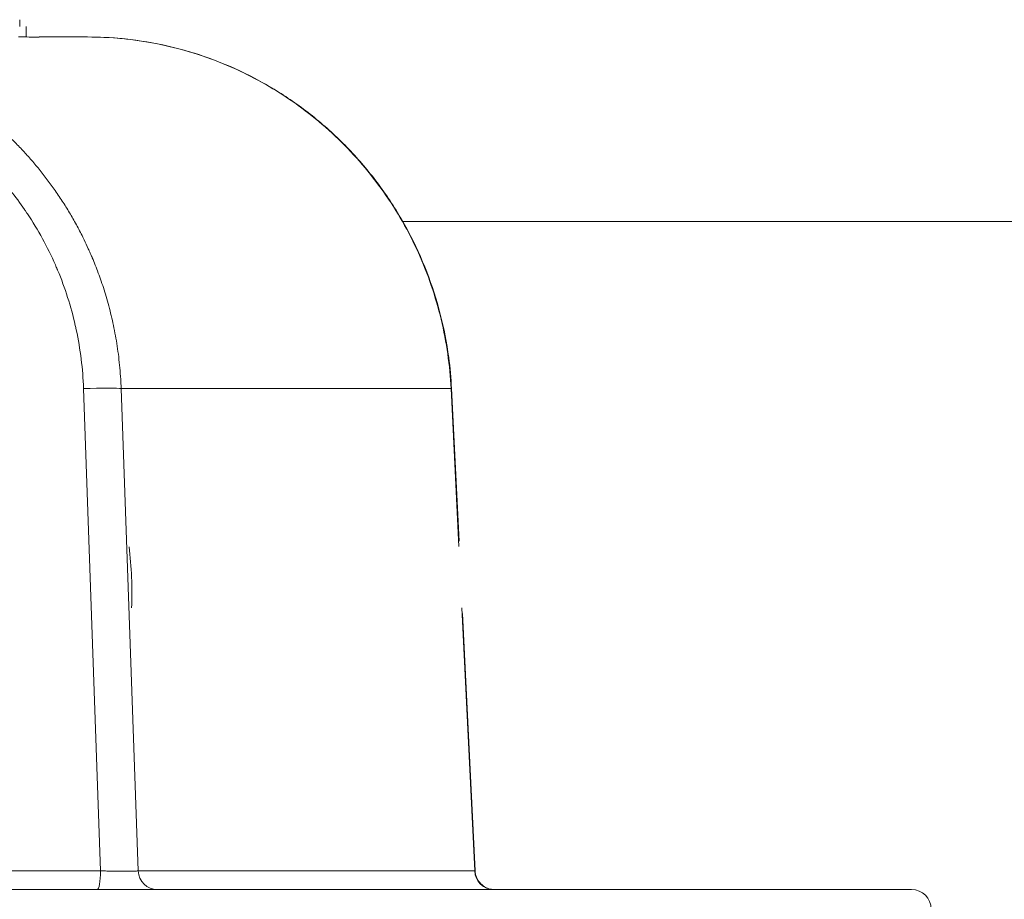
# Model space of a CAD drawing. Units: inches. Extents: x -7453 to 5364, y -6132 to -2466.
# Drawn here: x -6185 to -6034, y -6007 to -5871 of the extents above; entities that cross this region are included whole.
import ezdxf

# ---------------------------------------------------------------- set-up
doc = ezdxf.new("R2010")
doc.units = ezdxf.units.IN
doc.header["$MEASUREMENT"] = 0

# ---------------------------------------------------------------- blocks, each defined once
blk = doc.blocks.new('TOP')
at = {"color": 0, "linetype": 'Continuous', "lineweight": 0}
for p, q in [((-4737.5, -12166.75), (-4737.5, -12356.57)), ((-4606.72, -12344.13), (-4607.77, -12344.13)), ((-4607.77, -12345.13), (-4609.37, -12345.13)), ((-4609.4, -12347.12), (-4609.37, -12347.13)), ((-4609.37, -12354.56), (-4609.37, -12347.13)), ((-4663.4, -12353.94), (-4737.5, -12356.57)), ((-4637.72, -12352.56), (-4637.72, -12352.56)), ((-4663.4, -12359.73), (-4737.5, -12362.35)), ((-4663.4, -12410.44), (-4663.4, -12359.73)), ((-4737.5, -12362.35), (-4737.5, -12414.08)), ((-4637.72, -12782.24), (-4637.72, -12403.02)), ((-4687.68, -12411.63), (-4663.4, -12410.44)), ((-4663.37, -12410.52), (-4686.84, -12411.67)), ((-4697.93, -12412.21), (-4737.51, -12414.15)), ((-4737.5, -12414.08), (-4697.08, -12412.1))]:
    blk.add_line(p, q, dxfattribs=at)
for centre, radius, start, end in [((-4636.97, -12352.41), 0.75, 191.2613, 191.2768), ((-4743.37, -12481.25), 3, 270, 0)]:
    blk.add_arc(centre, radius, start, end, dxfattribs=at)
for centre, major_axis, ratio, start_param, end_param in [((-4663.62, -12354.81), (0.18, -5), 0.050483, 0.17459, 1.743484), ((-4737.37, -12356.04), (-3, 0), 0.173648, 0, 1.527163), ((-4694.87, -12305.1), (-57.15, 0), 0.984808, 1.532035, 1.696824)]:
    blk.add_ellipse(centre, major_axis=major_axis, ratio=ratio, start_param=start_param, end_param=end_param, dxfattribs=at)
at = {"color": 0, "linetype": 'Continuous', "lineweight": 0, "extrusion": (0, 0, -1)}
for centre, major_axis, ratio, start_param, end_param in [((-4737.37, -12365.3), (-3, 0), 0.984808, 0, 1.527163), ((-4663.62, -12405.52), (0.25, -4.99), 0.026767, 0, 0.174428), ((-4737.37, -12417.03), (-3, 0), 0.984808, 0, 1.527163), ((-4737.37, -12409.16), (-0.15, -5), 0.016003, -0.175977, -0.001282)]:
    blk.add_ellipse(centre, major_axis=major_axis, ratio=ratio, start_param=start_param, end_param=end_param, dxfattribs=at)
at = {"color": 0, "linetype": 'Continuous', "lineweight": 0}
for points, knots in [([(-4740.37, -12481.25), (-4740.37, -12481.25), (-4740.37, -12480.48), (-4740.37, -12478.59), (-4740.37, -12478.17), (-4740.37, -12477.46), (-4740.37, -12477.22), (-4740.37, -12476.7), (-4740.37, -12476.43), (-4740.37, -12475.02), (-4740.37, -12473.73), (-4740.37, -12469.36), (-4740.37, -12465.82), (-4740.37, -12459.63), (-4740.37, -12457.42), (-4740.37, -12453.9), (-4740.37, -12452.69), (-4740.37, -12450.21), (-4740.37, -12448.95), (-4740.37, -12442.48), (-4740.37, -12436.89), (-4740.37, -12424.96), (-4740.37, -12418.63), (-4740.37, -12408.63), (-4740.37, -12405.22), (-4740.37, -12398.22), (-4740.37, -12394.67), (-4740.37, -12383.87), (-4740.37, -12376.48), (-4740.37, -12361.34), (-4740.37, -12353.59), (-4740.37, -12337.78), (-4740.37, -12329.71), (-4740.37, -12319.43), (-4740.37, -12317.37), (-4740.37, -12313.22), (-4740.37, -12311.13), (-4740.37, -12304.86), (-4740.37, -12300.67), (-4740.37, -12288.04), (-4740.37, -12279.57), (-4740.37, -12262.55), (-4740.37, -12253.99), (-4740.37, -12236.78), (-4740.37, -12228.13), (-4740.37, -12210.74), (-4740.37, -12202.01), (-4740.37, -12184.45), (-4740.37, -12175.62), (-4740.37, -12166.75)], [0, 0, 0, 0, 0.0625, 0.0625, 0.078125, 0.078125, 0.085938, 0.085938, 0.09375, 0.09375, 0.125, 0.125, 0.1875, 0.1875, 0.21875, 0.21875, 0.234375, 0.234375, 0.25, 0.25, 0.3125, 0.3125, 0.375, 0.375, 0.40625, 0.40625, 0.4375, 0.4375, 0.5, 0.5, 0.5625, 0.5625, 0.625, 0.625, 0.640625, 0.640625, 0.65625, 0.65625, 0.6875, 0.6875, 0.75, 0.75, 0.8125, 0.8125, 0.875, 0.875, 0.9375, 0.9375, 1, 1, 1, 1]), ([(-4663.4, -12353.94), (-4660.35, -12353.83), (-4657.34, -12353.46), (-4654.37, -12352.83), (-4654.34, -12352.82), (-4654.32, -12352.82), (-4654.3, -12352.81), (-4654.09, -12352.77), (-4653.88, -12352.72), (-4653.68, -12352.67), (-4650.78, -12352.01), (-4647.95, -12351.11), (-4645.21, -12349.96), (-4645.17, -12349.95), (-4645.13, -12349.93), (-4645.08, -12349.91), (-4645.08, -12349.91), (-4645.08, -12349.91), (-4645.07, -12349.9), (-4644.85, -12349.81), (-4644.62, -12349.71), (-4644.39, -12349.61), (-4641.64, -12348.41), (-4639.02, -12346.97), (-4636.53, -12345.31), (-4636.46, -12345.26), (-4636.4, -12345.22), (-4636.33, -12345.17), (-4636.31, -12345.16), (-4636.29, -12345.15), (-4636.27, -12345.13), (-4636.14, -12345.04), (-4636.01, -12344.96), (-4635.88, -12344.87), (-4634.89, -12344.18), (-4633.93, -12343.47), (-4632.99, -12342.72), (-4632.52, -12342.35), (-4632.06, -12341.96), (-4631.61, -12341.57), (-4630.7, -12340.79), (-4629.82, -12339.98), (-4628.97, -12339.14), (-4628.8, -12338.96), (-4628.62, -12338.79), (-4628.45, -12338.61), (-4628.03, -12338.18), (-4627.62, -12337.75), (-4627.22, -12337.32), (-4626.42, -12336.44), (-4625.65, -12335.53), (-4624.92, -12334.6), (-4624.55, -12334.14), (-4624.19, -12333.67), (-4623.84, -12333.19), (-4623.49, -12332.71), (-4623.15, -12332.23), (-4622.82, -12331.74), (-4622.66, -12331.52), (-4622.51, -12331.29), (-4622.36, -12331.07), (-4622.34, -12331.03), (-4622.31, -12330.98), (-4622.28, -12330.94), (-4622.24, -12330.88), (-4622.2, -12330.81), (-4622.15, -12330.74), (-4622.14, -12330.72), (-4622.12, -12330.7), (-4622.11, -12330.68), (-4620.49, -12328.16), (-4619.1, -12325.51), (-4617.95, -12322.75), (-4617.92, -12322.67), (-4617.89, -12322.59), (-4617.86, -12322.51), (-4617.78, -12322.34), (-4617.71, -12322.16), (-4617.64, -12321.98), (-4617.62, -12321.94), (-4617.61, -12321.89), (-4617.59, -12321.85), (-4617.59, -12321.84), (-4617.59, -12321.84), (-4617.58, -12321.83), (-4616.93, -12320.17), (-4616.37, -12318.48), (-4615.91, -12316.77), (-4615.75, -12316.19), (-4615.6, -12315.61), (-4615.46, -12315.02), (-4615.33, -12314.44), (-4615.2, -12313.85), (-4615.08, -12313.26), (-4615.05, -12313.08), (-4615.01, -12312.9), (-4614.98, -12312.72), (-4614.98, -12312.7), (-4614.97, -12312.67), (-4614.97, -12312.65), (-4614.86, -12312.07), (-4614.76, -12311.48), (-4614.68, -12310.9), (-4614.5, -12309.71), (-4614.37, -12308.52), (-4614.28, -12307.33), (-4614.19, -12306.1), (-4614.15, -12304.88), (-4614.15, -12303.65)], [0, 0, 0, 0, 0.1240234, 0.1240234, 0.1240234, 0.125, 0.125, 0.125, 0.1331128, 0.1331128, 0.1331128, 0.2480469, 0.2480469, 0.2480469, 0.2498507, 0.2498507, 0.2498507, 0.25, 0.25, 0.25, 0.2591755, 0.2591755, 0.2591755, 0.3710937, 0.3710937, 0.3710937, 0.374061, 0.374061, 0.374061, 0.375, 0.375, 0.375, 0.3807191, 0.3807191, 0.3807191, 0.4247548, 0.4247548, 0.4247548, 0.4468417, 0.4468417, 0.4468417, 0.4908609, 0.4908609, 0.4908609, 0.5, 0.5, 0.5, 0.5217934, 0.5217934, 0.5217934, 0.5655927, 0.5655927, 0.5655927, 0.5874953, 0.5874953, 0.5874953, 0.6093088, 0.6093088, 0.6093088, 0.6192819, 0.6192819, 0.6192819, 0.6210938, 0.6210938, 0.6210938, 0.6240386, 0.6240386, 0.6240386, 0.625, 0.625, 0.625, 0.7375702, 0.7375702, 0.7375702, 0.7408262, 0.7408262, 0.7408262, 0.7480469, 0.7480469, 0.7480469, 0.7498368, 0.7498368, 0.7498368, 0.75, 0.75, 0.75, 0.8197959, 0.8197959, 0.8197959, 0.8433424, 0.8433424, 0.8433424, 0.8668888, 0.8668888, 0.8668888, 0.8740234, 0.8740234, 0.8740234, 0.875, 0.875, 0.875, 0.8994598, 0.8994598, 0.8994598, 0.9491586, 0.9491586, 0.9491586, 1, 1, 1, 1]), ([(-4609.37, -12304.51), (-4609.37, -12305.4), (-4609.39, -12306.28), (-4609.47, -12308.05), (-4609.54, -12308.94), (-4609.71, -12310.7), (-4609.82, -12311.58), (-4609.95, -12312.46), (-4610.07, -12313.34), (-4610.22, -12314.21), (-4610.4, -12315.08), (-4610.57, -12315.95), (-4610.76, -12316.81), (-4611.19, -12318.53), (-4611.42, -12319.39), (-4611.86, -12320.84), (-4612.05, -12321.45), (-4612.25, -12322.05), (-4612.39, -12322.45), (-4612.53, -12322.86), (-4612.75, -12323.47), (-4612.83, -12323.67), (-4612.94, -12323.97), (-4612.98, -12324.07), (-4613.04, -12324.22), (-4613.06, -12324.27), (-4613.08, -12324.32), (-4613.1, -12324.37), (-4613.12, -12324.42), (-4613.14, -12324.47), (-4613.42, -12325.21), (-4613.73, -12325.94), (-4614.38, -12327.4), (-4614.72, -12328.12), (-4615.43, -12329.56), (-4615.8, -12330.27), (-4616.19, -12330.98), (-4616.58, -12331.68), (-4616.98, -12332.37), (-4617.82, -12333.75), (-4618.26, -12334.43), (-4619.16, -12335.77), (-4619.63, -12336.43), (-4620.59, -12337.73), (-4621.09, -12338.38), (-4622.09, -12339.61), (-4622.59, -12340.2), (-4623.42, -12341.14), (-4623.74, -12341.49), (-4624.22, -12342.02), (-4624.39, -12342.19), (-4624.63, -12342.45), (-4624.72, -12342.54), (-4624.84, -12342.67), (-4624.92, -12342.74), (-4624.99, -12342.82), (-4625.03, -12342.86), (-4625.04, -12342.87), (-4625.05, -12342.88), (-4625.51, -12343.35), (-4625.98, -12343.82), (-4626.95, -12344.73), (-4627.44, -12345.19), (-4628.45, -12346.08), (-4628.96, -12346.51), (-4630.01, -12347.38), (-4630.54, -12347.8), (-4631.64, -12348.63), (-4632.19, -12349.04), (-4632.76, -12349.44), (-4633.35, -12349.86), (-4633.96, -12350.27), (-4634.58, -12350.67), (-4635.17, -12351.05), (-4635.76, -12351.42), (-4636.97, -12352.14), (-4637.59, -12352.49), (-4638.21, -12352.84), (-4638.84, -12353.18), (-4639.47, -12353.51), (-4640.26, -12353.9), (-4640.4, -12353.97), (-4640.55, -12354.04), (-4641, -12354.26), (-4641.45, -12354.47), (-4642.13, -12354.78), (-4642.36, -12354.88), (-4642.71, -12355.04), (-4642.83, -12355.09), (-4643, -12355.16), (-4643.11, -12355.21), (-4643.23, -12355.26), (-4643.29, -12355.28), (-4643.29, -12355.29), (-4643.29, -12355.29), (-4643.66, -12355.44), (-4644.04, -12355.6), (-4644.43, -12355.75), (-4644.82, -12355.91), (-4645.22, -12356.06), (-4646.05, -12356.37), (-4646.47, -12356.52), (-4647.33, -12356.81), (-4647.77, -12356.96), (-4648.67, -12357.25), (-4649.13, -12357.39), (-4649.6, -12357.52), (-4650.08, -12357.66), (-4650.57, -12357.79), (-4651.07, -12357.93), (-4651.56, -12358.05), (-4652.05, -12358.17), (-4653.05, -12358.4), (-4653.56, -12358.52), (-4654.08, -12358.62), (-4654.6, -12358.73), (-4655.13, -12358.83), (-4656.2, -12359.01), (-4656.74, -12359.1), (-4657.29, -12359.18), (-4657.84, -12359.26), (-4658.39, -12359.33), (-4658.95, -12359.39), (-4659.51, -12359.46), (-4660.08, -12359.51), (-4661.23, -12359.61), (-4661.81, -12359.65), (-4662.73, -12359.7), (-4663.06, -12359.72), (-4663.4, -12359.73)], [0, 0, 0, 0, 0.0328398, 0.0328398, 0.0655973, 0.0655973, 0.098273, 0.098273, 0.098273, 0.1308265, 0.1308265, 0.1308265, 0.1633106, 0.1633106, 0.1956885, 0.1956885, 0.21875, 0.21875, 0.21875, 0.234375, 0.234375, 0.2421875, 0.2421875, 0.2460938, 0.2460938, 0.2480469, 0.2480469, 0.2480469, 0.25, 0.25, 0.25, 0.2781288, 0.2781288, 0.3060918, 0.3060918, 0.3338914, 0.3338914, 0.3338914, 0.3615299, 0.3615299, 0.3889233, 0.3889233, 0.4161828, 0.4161828, 0.4432272, 0.4432272, 0.46875, 0.46875, 0.484375, 0.484375, 0.4921875, 0.4921875, 0.4960938, 0.4960938, 0.4980469, 0.4995117, 0.4995117, 0.5, 0.5, 0.5, 0.5245658, 0.5245658, 0.5488388, 0.5488388, 0.5728397, 0.5728397, 0.5966354, 0.5966354, 0.6202305, 0.6202305, 0.6202305, 0.6448604, 0.6448604, 0.6448604, 0.6679727, 0.6679727, 0.6909254, 0.6909254, 0.6909254, 0.7136593, 0.7136593, 0.71875, 0.71875, 0.71875, 0.734375, 0.734375, 0.7421875, 0.7421875, 0.7460938, 0.7460938, 0.7480469, 0.7498779, 0.7498779, 0.75, 0.75, 0.75, 0.7697448, 0.7697448, 0.7697448, 0.7893011, 0.7893011, 0.8086595, 0.8086595, 0.8278126, 0.8278126, 0.8467553, 0.8467553, 0.8467553, 0.8659109, 0.8659109, 0.8659109, 0.8843168, 0.8843168, 0.9025224, 0.9025224, 0.9025224, 0.9205291, 0.9205291, 0.9383393, 0.9383393, 0.9383393, 0.955861, 0.955861, 0.955861, 0.9732207, 0.9732207, 0.9903404, 0.9903404, 1, 1, 1, 1]), ([(-4609.4, -12347.12), (-4609.4, -12347.12), (-4609.4, -12347.07), (-4609.4, -12346.75), (-4609.39, -12346.27), (-4609.37, -12345.11), (-4609.37, -12344.56), (-4609.37, -12343.96)], [-3.1791524, -3.1791524, -3.1791524, -3.1791524, -3.0089469, -3.0089469, -2.6322484, -2.6322484, -2.394512, -2.394512, -2.394512, -2.394512]), ([(-4609.37, -12354.56), (-4609.37, -12358.1), (-4609.71, -12361.64), (-4611.07, -12368.6), (-4612.09, -12372.02), (-4614.77, -12378.6), (-4616.43, -12381.77), (-4620.33, -12387.74), (-4622.57, -12390.55), (-4627.54, -12395.69), (-4630.27, -12398.03), (-4636.14, -12402.15), (-4639.27, -12403.94), (-4645.82, -12406.9), (-4649.24, -12408.07), (-4656.23, -12409.76), (-4659.81, -12410.27), (-4663.4, -12410.44)], [0, 0, 0, 0, 0.125, 0.125, 0.25, 0.25, 0.375, 0.375, 0.5, 0.5, 0.625, 0.625, 0.75, 0.75, 0.875, 0.875, 1, 1, 1, 1]), ([(-4609.37, -12354.56), (-4609.37, -12356.76), (-4609.5, -12358.98), (-4610.03, -12363.39), (-4610.44, -12365.6), (-4611.51, -12369.94), (-4612.18, -12372.08), (-4613.77, -12376.27), (-4614.7, -12378.32), (-4616.79, -12382.3), (-4617.96, -12384.22), (-4620.51, -12387.92), (-4621.91, -12389.7), (-4624.89, -12393.07), (-4626.49, -12394.67), (-4629.87, -12397.67), (-4631.65, -12399.07), (-4635.36, -12401.65), (-4637.3, -12402.83), (-4641.29, -12404.95), (-4643.36, -12405.9), (-4647.59, -12407.53), (-4649.75, -12408.23), (-4654.14, -12409.35), (-4656.38, -12409.79), (-4660.2, -12410.3), (-4661.79, -12410.44), (-4663.37, -12410.52)], [0, 0, 0, 0, 6.711573, 6.711573, 13.495266, 13.495266, 20.276205, 20.276205, 27.064287, 27.064287, 33.850159, 33.850159, 40.637651, 40.637651, 47.432162, 47.432162, 54.223186, 54.223186, 61.018887, 61.018887, 67.8179, 67.8179, 74.613628, 74.613628, 81.41555, 81.41555, 86.18764, 86.18764, 86.18764, 86.18764]), ([(-4737.5, -12356.57), (-4737.5, -12356.73), (-4737.51, -12356.9), (-4737.51, -12357.22), (-4737.52, -12357.38), (-4737.52, -12357.7), (-4737.53, -12357.87), (-4737.53, -12358.03), (-4737.53, -12358.2), (-4737.53, -12358.36), (-4737.54, -12358.53), (-4737.54, -12358.55), (-4737.54, -12358.72), (-4737.54, -12358.87), (-4737.54, -12359.01), (-4737.54, -12359.16), (-4737.55, -12359.3), (-4737.55, -12359.58), (-4737.55, -12359.72), (-4737.55, -12359.99), (-4737.55, -12360.12), (-4737.55, -12360.26), (-4737.55, -12360.28), (-4737.55, -12360.43), (-4737.55, -12360.55), (-4737.55, -12360.78), (-4737.55, -12360.9), (-4737.55, -12361.11), (-4737.55, -12361.21), (-4737.54, -12361.41), (-4737.54, -12361.5), (-4737.54, -12361.6), (-4737.54, -12361.61), (-4737.54, -12361.63), (-4737.54, -12361.64), (-4737.53, -12361.73), (-4737.53, -12361.81), (-4737.53, -12361.96), (-4737.52, -12362.02), (-4737.52, -12362.08), (-4737.52, -12362.14), (-4737.51, -12362.19), (-4737.51, -12362.28), (-4737.5, -12362.31), (-4737.5, -12362.35), (-4737.5, -12362.35), (-4737.5, -12362.35)], [0, 0, 0, 0, 0.060794, 0.060794, 0.119364, 0.119364, 0.181271, 0.181271, 0.181271, 0.243177, 0.243177, 0.25, 0.25, 0.309365, 0.309365, 0.309365, 0.36934, 0.36934, 0.429689, 0.429689, 0.490573, 0.490573, 0.5, 0.5, 0.5625, 0.5625, 0.622754, 0.622754, 0.682623, 0.682623, 0.741978, 0.741978, 0.75, 0.75, 0.756826, 0.756826, 0.81762, 0.81762, 0.876367, 0.876367, 0.876367, 0.934848, 0.934848, 0.992977, 0.992977, 1, 1, 1, 1]), ([(-4737.51, -12414.15), (-4737.84, -12414.17), (-4738.16, -12414.24), (-4738.77, -12414.48), (-4739.05, -12414.65), (-4739.55, -12415.07), (-4739.77, -12415.32), (-4740.1, -12415.88), (-4740.23, -12416.19), (-4740.32, -12416.61), (-4740.34, -12416.72), (-4740.36, -12416.93), (-4740.37, -12417.04), (-4740.37, -12417.15)], [0, 0, 0, 0, 0.9723, 0.9723, 1.947567, 1.947567, 2.922702, 2.922702, 3.897825, 3.897825, 4.220777, 4.220777, 4.547588, 4.547588, 4.547588, 4.547588])]:
    blk.add_open_spline(points, degree=3, knots=knots, dxfattribs=at)
blk.add_open_spline([(-4737.51, -12414.15), (-4737.51, -12414.15), (-4737.51, -12414.15), (-4737.51, -12414.15)], degree=3, dxfattribs=at)

msp = doc.modelspace()

# ---------------------------------------------------------------- block references
at = {"rotation": 90}
msp.add_blockref('TOP', (-18529.29591, -1264.64618), dxfattribs=at)

doc.saveas('drawing.dxf')
